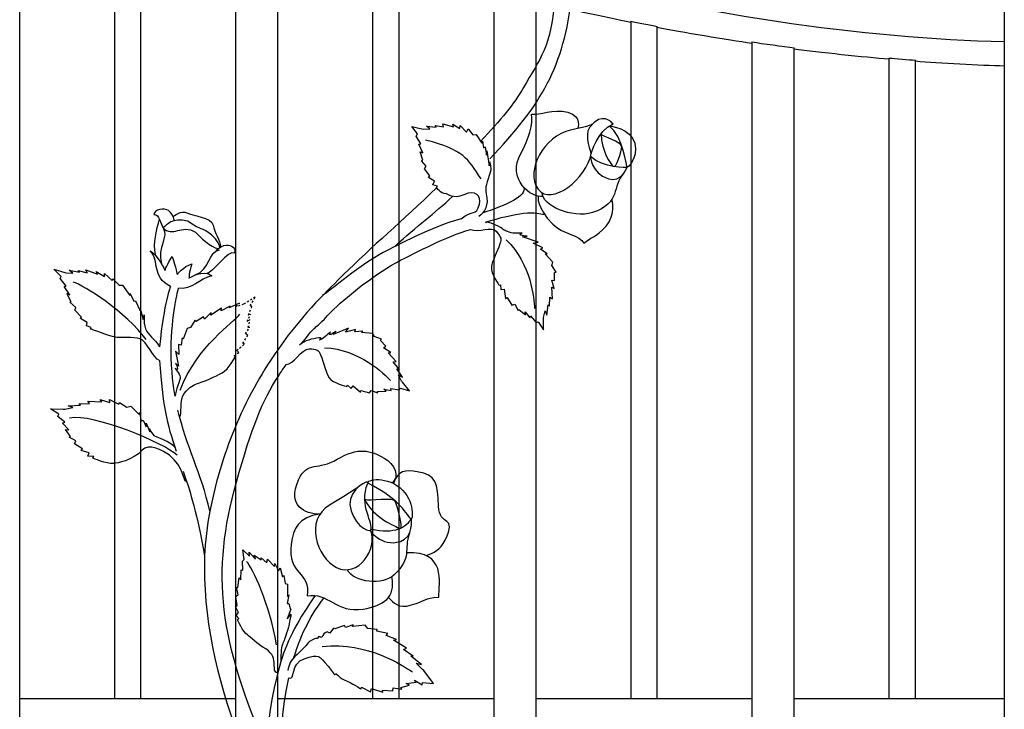
# Model space of a CAD drawing. Units: millimetres. Extents: x 0 to 8410, y 0 to 5940.
# Drawn here: x 3004 to 3376, y 1904 to 2165 of the extents above; entities that cross this region are included whole.
import ezdxf

# ---------------------------------------------------------------- set-up
doc = ezdxf.new("R2010")
doc.units = ezdxf.units.MM
doc.linetypes.add('AI-LINETYPE-34', pattern=[4.233336, 0.705556, -0.705556, 0.705556, -0.705556, 0.705556, -0.705556])
doc.layers.add('YKK_A1', color=4, linetype='Continuous', lineweight=30)

msp = doc.modelspace()

# ---------------------------------------------------------------- linework, layer by layer
at = {"layer": 'YKK_A1'}
for p, q in [((3375.75, 2745), (3375.75, 1445)), ((3003.55, 1594.95), (3003.55, 2245.12)), ((3039.35, 2228.19), (3039.35, 1908)), ((3049.35, 1908), (3049.35, 2223.62)), ((3085.15, 2208.56), (3085.15, 1594.95)), ((3101.14, 1594.95), (3101.14, 2202.38)), ((3136.94, 2189.74), (3136.94, 1908)), ((3146.94, 1908), (3146.94, 2186.55)), ((3182.74, 2176.32), (3182.74, 1594.95)), ((3198.74, 1594.95), (3198.74, 2172.23)), ((3234.54, 2164.13), (3234.54, 1908)), ((3244.54, 1908), (3244.54, 2162.18)), ((3280.34, 2156.3), (3280.34, 1594.95)), ((3296.33, 1594.95), (3296.33, 2154.11)), ((3332.14, 2150.22), (3332.14, 1908)), ((3342.13, 1908), (3342.13, 2149.43)), ((3039.35, 1908), (3003.55, 1908)), ((3049.35, 1908), (3039.35, 1908)), ((3085.15, 1908), (3049.35, 1908)), ((3136.94, 1908), (3101.14, 1908)), ((3146.94, 1908), (3136.94, 1908)), ((3182.74, 1908), (3146.94, 1908)), ((3234.54, 1908), (3198.74, 1908)), ((3244.54, 1908), (3234.54, 1908)), ((3280.34, 1908), (3244.54, 1908)), ((3332.14, 1908), (3296.33, 1908)), ((3342.13, 1908), (3332.14, 1908)), ((3375.75, 1908), (3342.13, 1908))]:
    msp.add_line(p, q, dxfattribs=at)
at = {"layer": 'YKK_A1', "linetype": 'AI-LINETYPE-34'}
for p, q in [((3092.56, 2059.78), (3088.63, 2057.48)), ((3090.7, 2056.61), (3092.56, 2059.78)), ((3085.47, 2056.24), (3086.64, 2057.6)), ((3088.13, 2057.18), (3085.47, 2056.24)), ((3088.63, 2057.48), (3088.13, 2057.18)), ((3090, 2053.08), (3091.34, 2056.12)), ((3091.34, 2056.12), (3090.7, 2056.61)), ((3089.56, 2050.64), (3090.81, 2053.25)), ((3090.57, 2051.35), (3089.56, 2050.64)), ((3089.95, 2048.33), (3090.57, 2051.35)), ((3090.81, 2053.25), (3090, 2053.08)), ((3088.9, 2046), (3090.52, 2048.36)), ((3090.52, 2048.36), (3089.95, 2048.33)), ((3087.96, 2042.35), (3089.74, 2045.38)), ((3089.74, 2045.38), (3088.9, 2046)), ((3085.53, 2039.73), (3088.64, 2042.12)), ((3086.34, 2038.86), (3085.53, 2039.73)), ((3088.64, 2042.12), (3087.96, 2042.35)), ((3084.64, 2037.7), (3086.34, 2038.86))]:
    msp.add_line(p, q, dxfattribs=at)
at = {"layer": 'YKK_A1'}
for points in [[(3031.71, 2242.66), (3119.97, 2195.93), (3269.61, 2158.31), (3375.75, 2156.51)], [(3198.74, 2171.8), (3207.69, 2169.53), (3225.47, 2165.57), (3234.54, 2163.81)], [(3234.54, 2164.13), (3237.04, 2163.62), (3242.03, 2162.65), (3244.54, 2162.18)], [(3244.54, 2161.86), (3253.51, 2160.1), (3271.29, 2157.13), (3280.34, 2155.87)], [(3280.34, 2156.3), (3284.34, 2155.7), (3292.31, 2154.61), (3296.33, 2154.11)], [(3296.33, 2153.69), (3305.32, 2152.49), (3323.1, 2150.61), (3332.14, 2149.9)], [(3332.14, 2150.22), (3334.64, 2150), (3339.63, 2149.61), (3342.13, 2149.43)], [(3342.13, 2149.11), (3351.13, 2148.39), (3366.72, 2147.52), (3375.75, 2147.29)], [(3163.81, 2124.17), (3163.81, 2124.17), (3163.53, 2125.36), (3163.53, 2125.36)], [(3163.53, 2125.36), (3163.53, 2125.36), (3167.55, 2124.16), (3167.55, 2124.16)], [(3153.95, 2121.51), (3153.95, 2121.51), (3151.8, 2124.3), (3151.8, 2124.3)], [(3151.8, 2124.3), (3151.8, 2124.3), (3155.61, 2123.44), (3155.61, 2123.44)], [(3155.61, 2123.44), (3155.61, 2123.44), (3156.09, 2123.33), (3156.09, 2123.33)], [(3156.09, 2123.33), (3156.09, 2123.33), (3158.57, 2123.45), (3158.57, 2123.45)], [(3158.57, 2123.45), (3158.57, 2123.45), (3157.32, 2124.48), (3157.32, 2124.48)], [(3157.32, 2124.48), (3157.32, 2124.48), (3161, 2124.09), (3161, 2124.09)], [(3161, 2124.09), (3161, 2124.09), (3160.63, 2124.77), (3160.63, 2124.77)], [(3160.63, 2124.77), (3160.63, 2124.77), (3163.81, 2124.17), (3163.81, 2124.17)], [(3167.55, 2124.16), (3167.55, 2124.16), (3167.25, 2125.22), (3167.25, 2125.22)], [(3167.25, 2125.22), (3167.25, 2125.22), (3169.9, 2123.53), (3169.9, 2123.53)], [(3169.9, 2123.53), (3169.9, 2123.53), (3170.08, 2124.66), (3170.08, 2124.66)], [(3170.08, 2124.66), (3170.08, 2124.66), (3172.51, 2122.23), (3172.51, 2122.23)], [(3172.51, 2122.23), (3172.51, 2122.23), (3173.03, 2123.44), (3173.03, 2123.44)], [(3173.03, 2123.44), (3173.03, 2123.44), (3174.9, 2121.2), (3174.9, 2121.2)], [(3153.47, 2120.67), (3153.47, 2120.67), (3153.95, 2121.51), (3153.95, 2121.51)], [(3155.13, 2117.81), (3155.13, 2117.81), (3153.47, 2120.67), (3153.47, 2120.67)], [(3177.99, 2104.6), (3172.68, 2112.12), (3171.69, 2115.52), (3157, 2119.18)], [(3174.9, 2121.2), (3174.9, 2121.2), (3176.09, 2121.32), (3176.09, 2121.32)], [(3176.09, 2121.32), (3176.09, 2121.32), (3178.24, 2118.02), (3178.24, 2118.02)], [(3178.24, 2118.02), (3178.24, 2118.02), (3178.48, 2118.76), (3178.48, 2118.76)], [(3178.48, 2118.76), (3178.48, 2118.76), (3178.91, 2116.33), (3178.91, 2116.33)], [(3154.4, 2117.63), (3154.4, 2117.63), (3155.13, 2117.81), (3155.13, 2117.81)], [(3155.89, 2114.4), (3155.89, 2114.4), (3154.4, 2117.63), (3154.4, 2117.63)], [(3155.92, 2111.58), (3155.92, 2111.58), (3154.89, 2114.76), (3154.89, 2114.76)], [(3154.89, 2114.76), (3154.89, 2114.76), (3155.89, 2114.4), (3155.89, 2114.4)], [(3178.91, 2116.33), (3178.91, 2116.33), (3179.54, 2116.65), (3179.54, 2116.65)], [(3179.54, 2116.65), (3179.54, 2116.65), (3179.99, 2113.56), (3179.99, 2113.56)], [(3179.99, 2113.56), (3179.99, 2113.56), (3180.18, 2115.2), (3180.18, 2115.2)], [(3180.18, 2115.2), (3180.18, 2115.2), (3181.01, 2109.51), (3181.01, 2109.51)], [(3155.43, 2111.38), (3155.43, 2111.38), (3155.92, 2111.58), (3155.92, 2111.58)], [(3157.23, 2109.39), (3157.23, 2109.39), (3155.43, 2111.38), (3155.43, 2111.38)], [(3181.01, 2109.51), (3181.01, 2109.51), (3181.21, 2111.02), (3181.21, 2111.02)], [(3156.59, 2108.31), (3156.59, 2108.31), (3157.23, 2109.39), (3157.23, 2109.39)], [(3158.64, 2105.66), (3158.64, 2105.66), (3156.59, 2108.31), (3156.59, 2108.31)], [(3158.08, 2105.08), (3158.08, 2105.08), (3158.64, 2105.66), (3158.64, 2105.66)], [(3160.32, 2103.69), (3160.32, 2103.69), (3158.08, 2105.08), (3158.08, 2105.08)], [(3159.76, 2102.34), (3159.76, 2102.34), (3160.32, 2103.69), (3160.32, 2103.69)], [(3161.43, 2101.78), (3161.43, 2101.78), (3159.76, 2102.34), (3159.76, 2102.34)], [(3161.1, 2101.18), (3161.1, 2101.18), (3161.43, 2101.78), (3161.43, 2101.78)], [(3194.14, 2101.35), (3195.31, 2098.15), (3187.59, 2094.52), (3178.38, 2091.63)], [(3145.36, 2078.97), (3153.86, 2086.99), (3160.29, 2091.3), (3167.12, 2097.91)], [(3054.99, 2075.46), (3053.46, 2080.29), (3056.41, 2089.22), (3056.41, 2089.22)], [(3057.82, 2086), (3059.92, 2082.64), (3055.46, 2078.7), (3057.14, 2072.4)], [(3057.82, 2086), (3059.92, 2082.64), (3055.46, 2078.7), (3057.14, 2072.4)], [(3187.48, 2081.47), (3197.11, 2072.2), (3197.9, 2059.22), (3198.16, 2055.59)], [(3193.64, 2082.63), (3193.64, 2082.63), (3195.34, 2082.86), (3195.34, 2082.86)], [(3199.56, 2080.6), (3199.56, 2080.6), (3193.64, 2082.63), (3193.64, 2082.63)], [(3069.92, 2068.21), (3075.5, 2070.28), (3074.78, 2077.11), (3079.12, 2077.77)], [(3197.68, 2080.27), (3197.68, 2080.27), (3199.56, 2080.6), (3199.56, 2080.6)], [(3201.26, 2078.49), (3201.26, 2078.49), (3197.68, 2080.27), (3197.68, 2080.27)], [(3200.48, 2077.92), (3200.48, 2077.92), (3201.26, 2078.49), (3201.26, 2078.49)], [(3202.88, 2076.2), (3202.88, 2076.2), (3200.48, 2077.92), (3200.48, 2077.92)], [(3202.2, 2076.18), (3202.2, 2076.18), (3202.88, 2076.2), (3202.88, 2076.2)], [(3205.12, 2073.02), (3205.12, 2073.02), (3202.2, 2076.18), (3202.2, 2076.18)], [(3019.18, 2067.6), (3019.18, 2067.6), (3016.42, 2070.44), (3016.42, 2070.44)], [(3016.42, 2070.44), (3016.42, 2070.44), (3020.58, 2069.21), (3020.58, 2069.21)], [(3023.68, 2068.9), (3023.68, 2068.9), (3022.19, 2070), (3022.19, 2070)], [(3022.19, 2070), (3022.19, 2070), (3026.12, 2069.22), (3026.12, 2069.22)], [(3026.12, 2069.22), (3026.12, 2069.22), (3025.62, 2069.89), (3025.62, 2069.89)], [(3025.62, 2069.89), (3025.62, 2069.89), (3029.07, 2068.99), (3029.07, 2068.99)], [(3029.07, 2068.99), (3029.07, 2068.99), (3028.55, 2070.12), (3028.55, 2070.12)], [(3028.55, 2070.12), (3028.55, 2070.12), (3033, 2068.55), (3033, 2068.55)], [(3033, 2068.55), (3033, 2068.55), (3032.48, 2069.58), (3032.48, 2069.58)], [(3032.48, 2069.58), (3032.48, 2069.58), (3035.58, 2067.7), (3035.58, 2067.7)], [(3204.76, 2071.84), (3204.76, 2071.84), (3205.12, 2073.02), (3205.12, 2073.02)], [(3206.28, 2069.27), (3206.28, 2069.27), (3204.76, 2071.84), (3204.76, 2071.84)], [(3018.83, 2066.86), (3018.83, 2066.86), (3019.18, 2067.6), (3019.18, 2067.6)], [(3021.09, 2063.99), (3021.09, 2063.99), (3018.83, 2066.86), (3018.83, 2066.86)], [(3020.58, 2069.21), (3020.58, 2069.21), (3021.11, 2069.06), (3021.11, 2069.06)], [(3021.11, 2069.06), (3021.11, 2069.06), (3023.68, 2068.9), (3023.68, 2068.9)], [(3035.58, 2067.7), (3035.58, 2067.7), (3035.56, 2068.74), (3035.56, 2068.74)], [(3035.56, 2068.74), (3035.56, 2068.74), (3038.56, 2066.19), (3038.56, 2066.19)], [(3038.56, 2066.19), (3038.56, 2066.19), (3038.79, 2066.72), (3038.79, 2066.72)], [(3038.79, 2066.72), (3038.79, 2066.72), (3041.16, 2064.41), (3041.16, 2064.41)], [(3205.59, 2063.05), (3205.59, 2063.05), (3204.71, 2066.27), (3204.71, 2066.27)], [(3204.71, 2066.27), (3204.71, 2066.27), (3205.72, 2066.12), (3205.72, 2066.12)], [(3205.69, 2069.1), (3205.69, 2069.1), (3206.28, 2069.27), (3206.28, 2069.27)], [(3205.72, 2066.12), (3205.72, 2066.12), (3205.69, 2069.1), (3205.69, 2069.1)], [(3020.35, 2063.92), (3020.35, 2063.92), (3021.09, 2063.99), (3021.09, 2063.99)], [(3022.51, 2060.73), (3022.51, 2060.73), (3020.35, 2063.92), (3020.35, 2063.92)], [(3051.37, 2043.79), (3044, 2054.04), (3027.51, 2064.54), (3023.81, 2065.49)], [(3041.16, 2064.41), (3041.16, 2064.41), (3042.39, 2064.4), (3042.39, 2064.4)], [(3042.39, 2064.4), (3042.39, 2064.4), (3045.17, 2060.51), (3045.17, 2060.51)], [(3060.55, 2063.82), (3060.55, 2063.82), (3058.1, 2058.29), (3056.39, 2041.04)], [(3184.74, 2064.38), (3184.74, 2064.38), (3185.32, 2064.55), (3185.32, 2064.55)], [(3185.32, 2064.55), (3185.32, 2064.55), (3185.45, 2062.67), (3185.45, 2062.67)], [(3185.45, 2062.67), (3185.45, 2062.67), (3186.71, 2062.85), (3186.71, 2062.85)], [(3186.71, 2062.85), (3186.71, 2062.85), (3187.19, 2059.28), (3187.19, 2059.28)], [(3204.92, 2059.2), (3204.92, 2059.2), (3204.75, 2063.67), (3204.75, 2063.67)], [(3204.75, 2063.67), (3204.75, 2063.67), (3205.59, 2063.05), (3205.59, 2063.05)], [(3023.05, 2058.09), (3023.05, 2058.09), (3021.39, 2061.18), (3021.39, 2061.18)], [(3021.39, 2061.18), (3021.39, 2061.18), (3022.51, 2060.73), (3022.51, 2060.73)], [(3045.17, 2060.51), (3045.17, 2060.51), (3045.27, 2061.18), (3045.27, 2061.18)], [(3045.27, 2061.18), (3045.27, 2061.18), (3046.68, 2058.26), (3046.68, 2058.26)], [(3046.68, 2058.26), (3046.68, 2058.26), (3047.29, 2058.48), (3047.29, 2058.48)], [(3047.29, 2058.48), (3047.29, 2058.48), (3048.9, 2054.92), (3048.9, 2054.92)], [(3187.19, 2059.28), (3187.19, 2059.28), (3187.8, 2059.69), (3187.8, 2059.69)], [(3187.8, 2059.69), (3187.8, 2059.69), (3189.62, 2056.82), (3189.62, 2056.82)], [(3203.8, 2056.4), (3203.8, 2056.4), (3203.97, 2059.84), (3203.97, 2059.84)], [(3203.97, 2059.84), (3203.97, 2059.84), (3204.92, 2059.2), (3204.92, 2059.2)], [(3022.56, 2057.95), (3022.56, 2057.95), (3023.05, 2058.09), (3023.05, 2058.09)], [(3024.81, 2055.9), (3024.81, 2055.9), (3022.56, 2057.95), (3022.56, 2057.95)], [(3024.34, 2054.96), (3024.34, 2054.96), (3024.81, 2055.9), (3024.81, 2055.9)], [(3026.97, 2052.25), (3026.97, 2052.25), (3024.34, 2054.96), (3024.34, 2054.96)], [(3048.9, 2054.92), (3048.9, 2054.92), (3049.39, 2054.7), (3049.39, 2054.7)], [(3049.39, 2054.7), (3049.39, 2054.7), (3050.21, 2051.34), (3050.21, 2051.34)], [(3079.88, 2055.7), (3079.88, 2055.7), (3075.77, 2053.04), (3075.77, 2053.04)], [(3083.06, 2056.44), (3083.06, 2056.44), (3079.76, 2054.62), (3079.76, 2054.62)], [(3079.76, 2054.62), (3079.76, 2054.62), (3079.88, 2055.7), (3079.88, 2055.7)], [(3086.64, 2057.6), (3086.64, 2057.6), (3082.77, 2055.74), (3082.77, 2055.74)], [(3082.77, 2055.74), (3082.77, 2055.74), (3083.06, 2056.44), (3083.06, 2056.44)], [(3189.62, 2056.82), (3189.62, 2056.82), (3190.68, 2057.15), (3190.68, 2057.15)], [(3190.68, 2057.15), (3190.68, 2057.15), (3191.98, 2054.73), (3191.98, 2054.73)], [(3191.98, 2054.73), (3191.98, 2054.73), (3192.26, 2055.18), (3192.26, 2055.18)], [(3192.26, 2055.18), (3192.26, 2055.18), (3194.75, 2053.21), (3194.75, 2053.21)], [(3201.61, 2052.16), (3201.61, 2052.16), (3202.24, 2054.66), (3202.24, 2054.66)], [(3202.24, 2054.66), (3202.24, 2054.66), (3202.85, 2053.08), (3202.85, 2053.08)], [(3202.85, 2053.08), (3202.85, 2053.08), (3203.3, 2056.97), (3203.3, 2056.97)], [(3203.3, 2056.97), (3203.3, 2056.97), (3203.8, 2056.4), (3203.8, 2056.4)], [(3026.49, 2051.78), (3026.49, 2051.78), (3026.97, 2052.25), (3026.97, 2052.25)], [(3029.09, 2050.22), (3029.09, 2050.22), (3026.49, 2051.78), (3026.49, 2051.78)], [(3050.21, 2051.34), (3050.21, 2051.34), (3050.66, 2053.14), (3050.66, 2053.14)], [(3064.2, 2024.69), (3070.61, 2041.44), (3084.47, 2050.16), (3086.76, 2053.41)], [(3069.77, 2051.02), (3069.77, 2051.02), (3068.11, 2048.39), (3068.11, 2048.39)], [(3070.21, 2050.65), (3070.21, 2050.65), (3069.77, 2051.02), (3069.77, 2051.02)], [(3073, 2052.38), (3073, 2052.38), (3070.21, 2050.65), (3070.21, 2050.65)], [(3073.35, 2051.53), (3073.35, 2051.53), (3073, 2052.38), (3073, 2052.38)], [(3075.94, 2054.02), (3075.94, 2054.02), (3073.35, 2051.53), (3073.35, 2051.53)], [(3075.77, 2053.04), (3075.77, 2053.04), (3075.94, 2054.02), (3075.94, 2054.02)], [(3110.35, 2042.53), (3116.71, 2050.92), (3113.25, 2045.58), (3121.2, 2054.2)], [(3194.75, 2053.21), (3194.75, 2053.21), (3194.66, 2054.33), (3194.66, 2054.33)], [(3194.66, 2054.33), (3194.66, 2054.33), (3196.39, 2052.07), (3196.39, 2052.07)], [(3196.39, 2052.07), (3196.39, 2052.07), (3196.7, 2052.77), (3196.7, 2052.77)], [(3196.7, 2052.77), (3196.7, 2052.77), (3198.78, 2050.24), (3198.78, 2050.24)], [(3201.52, 2047.48), (3201.52, 2047.48), (3201.6, 2051.63), (3201.6, 2051.63)], [(3201.6, 2051.63), (3201.6, 2051.63), (3201.61, 2052.16), (3201.61, 2052.16)], [(3028.76, 2049.03), (3028.76, 2049.03), (3029.09, 2050.22), (3029.09, 2050.22)], [(3030.6, 2048.32), (3030.6, 2048.32), (3028.76, 2049.03), (3028.76, 2049.03)], [(3030.37, 2047.79), (3030.37, 2047.79), (3030.6, 2048.32), (3030.6, 2048.32)], [(3066.82, 2048), (3066.82, 2048), (3065.32, 2043.97), (3065.32, 2043.97)], [(3068.11, 2048.39), (3068.11, 2048.39), (3066.82, 2048), (3066.82, 2048)], [(3127.86, 2048.09), (3127.86, 2048.09), (3122.05, 2045.7), (3122.05, 2045.7)], [(3126.65, 2046.6), (3126.65, 2046.6), (3127.86, 2048.09), (3127.86, 2048.09)], [(3130.52, 2047.63), (3130.52, 2047.63), (3126.65, 2046.6), (3126.65, 2046.6)], [(3130.29, 2046.68), (3130.29, 2046.68), (3130.52, 2047.63), (3130.52, 2047.63)], [(3198.78, 2050.24), (3198.78, 2050.24), (3199.6, 2050.48), (3199.6, 2050.48)], [(3199.6, 2050.48), (3199.6, 2050.48), (3201.52, 2047.48), (3201.52, 2047.48)], [(3064.97, 2044.48), (3064.97, 2044.48), (3064.55, 2041.67), (3064.55, 2041.67)], [(3065.32, 2043.97), (3065.32, 2043.97), (3064.97, 2044.48), (3064.97, 2044.48)], [(3122.05, 2045.7), (3122.05, 2045.7), (3123.18, 2047), (3123.18, 2047)], [(3133.24, 2046.98), (3133.24, 2046.98), (3130.29, 2046.68), (3130.29, 2046.68)], [(3132.74, 2046.51), (3132.74, 2046.51), (3133.24, 2046.98), (3133.24, 2046.98)], [(3137, 2046.07), (3137, 2046.07), (3132.74, 2046.51), (3132.74, 2046.51)], [(3137.5, 2044.94), (3137.5, 2044.94), (3137, 2046.07), (3137, 2046.07)], [(3140.32, 2044), (3140.32, 2044), (3137.5, 2044.94), (3137.5, 2044.94)], [(3139.98, 2043.5), (3139.98, 2043.5), (3140.32, 2044), (3140.32, 2044)], [(3141.95, 2041.27), (3141.95, 2041.27), (3139.98, 2043.5), (3139.98, 2043.5)], [(3064.55, 2041.67), (3064.55, 2041.67), (3063.62, 2041.94), (3063.62, 2041.94)], [(3063.62, 2041.94), (3063.62, 2041.94), (3063.75, 2038.2), (3063.75, 2038.2)], [(3101.45, 2040.46), (3095.87, 2032.56), (3090.26, 2023.07), (3085.46, 2011.79)], [(3118.81, 2040.71), (3132.14, 2040.11), (3141.19, 2030.88), (3143.75, 2028.33)], [(3141.09, 2040.72), (3141.09, 2040.72), (3141.95, 2041.27), (3141.95, 2041.27)], [(3143.84, 2038.88), (3143.84, 2038.88), (3141.09, 2040.72), (3141.09, 2040.72)], [(3063.75, 2038.2), (3063.75, 2038.2), (3062.49, 2039.44), (3062.49, 2039.44)], [(3062.49, 2039.44), (3062.49, 2039.44), (3063.54, 2033.77), (3063.54, 2033.77)], [(3085.08, 2037.35), (3085.08, 2037.35), (3084.64, 2037.7), (3084.64, 2037.7)], [(3142.81, 2038.79), (3142.81, 2038.79), (3143.84, 2038.88), (3143.84, 2038.88)], [(3145.84, 2035.53), (3145.84, 2035.53), (3142.81, 2038.79), (3142.81, 2038.79)], [(3056.39, 2035.91), (3057.58, 2018.96), (3059.06, 2012.22), (3062.71, 2001.65)], [(3063.54, 2033.77), (3063.54, 2033.77), (3062.48, 2034.93), (3062.48, 2034.93)], [(3101.45, 2030.15), (3102.33, 2031.51), (3103.27, 2032.89), (3104.27, 2034.32)], [(3144.71, 2035.39), (3144.71, 2035.39), (3145.84, 2035.53), (3145.84, 2035.53)], [(3146.82, 2032.69), (3146.82, 2032.69), (3144.71, 2035.39), (3144.71, 2035.39)], [(3148.25, 2029.57), (3148.25, 2029.57), (3146.07, 2032.79), (3146.07, 2032.79)], [(3146.07, 2032.79), (3146.07, 2032.79), (3146.82, 2032.69), (3146.82, 2032.69)], [(3085.46, 1989.84), (3091.5, 2011.23), (3094.98, 2020.13), (3101.45, 2030.15)], [(3147.91, 2028.06), (3147.91, 2028.06), (3146.77, 2030.36), (3146.77, 2030.36)], [(3146.77, 2030.36), (3146.77, 2030.36), (3148.25, 2029.57), (3148.25, 2029.57)], [(3127.17, 2026.1), (3127.17, 2026.1), (3127.51, 2026.6), (3127.51, 2026.6)], [(3127.51, 2026.6), (3127.51, 2026.6), (3128.82, 2025.28), (3128.82, 2025.28)], [(3128.82, 2025.28), (3128.82, 2025.28), (3129.66, 2026.25), (3129.66, 2026.25)], [(3129.66, 2026.25), (3129.66, 2026.25), (3132.34, 2023.88), (3132.34, 2023.88)], [(3142.04, 2024.31), (3142.04, 2024.31), (3141.23, 2025.1), (3141.23, 2025.1)], [(3141.23, 2025.1), (3141.23, 2025.1), (3144.01, 2024.55), (3144.01, 2024.55)], [(3144.01, 2024.55), (3144.01, 2024.55), (3143.79, 2025.27), (3143.79, 2025.27)], [(3143.79, 2025.27), (3143.79, 2025.27), (3147.02, 2024.74), (3147.02, 2024.74)], [(3147.02, 2024.74), (3147.02, 2024.74), (3147.49, 2025.47), (3147.49, 2025.47)], [(3147.49, 2025.47), (3147.49, 2025.47), (3150.9, 2024.48), (3150.9, 2024.48)], [(3148.25, 2027.66), (3148.25, 2027.66), (3147.91, 2028.06), (3147.91, 2028.06)], [(3150.9, 2024.48), (3150.9, 2024.48), (3148.25, 2027.66), (3148.25, 2027.66)], [(3034.54, 2020.21), (3034.54, 2020.21), (3033.95, 2021.09), (3033.95, 2021.09)], [(3033.95, 2021.09), (3033.95, 2021.09), (3037.56, 2020.06), (3037.56, 2020.06)], [(3037.56, 2020.06), (3037.56, 2020.06), (3037.55, 2021.09), (3037.55, 2021.09)], [(3037.55, 2021.09), (3037.55, 2021.09), (3041.02, 2019.36), (3041.02, 2019.36)], [(3132.34, 2023.88), (3132.34, 2023.88), (3132.54, 2024.59), (3132.54, 2024.59)], [(3132.54, 2024.59), (3132.54, 2024.59), (3135.79, 2023.64), (3135.79, 2023.64)], [(3135.79, 2023.64), (3135.79, 2023.64), (3136.38, 2024.59), (3136.38, 2024.59)], [(3136.38, 2024.59), (3136.38, 2024.59), (3138.94, 2023.63), (3138.94, 2023.63)], [(3138.86, 2024.16), (3138.86, 2024.16), (3142.04, 2024.31), (3142.04, 2024.31)], [(3138.94, 2023.63), (3138.94, 2023.63), (3138.86, 2024.16), (3138.86, 2024.16)], [(3018.34, 2015.57), (3018.34, 2015.57), (3015.15, 2017.65), (3015.15, 2017.65)], [(3015.15, 2017.65), (3015.15, 2017.65), (3020, 2017.54), (3020, 2017.54)], [(3020, 2017.54), (3020, 2017.54), (3020.62, 2017.53), (3020.62, 2017.53)], [(3020.62, 2017.53), (3020.62, 2017.53), (3023.63, 2018.06), (3023.63, 2018.06)], [(3021.9, 2018.75), (3021.9, 2018.75), (3026.49, 2019.03), (3026.49, 2019.03)], [(3023.63, 2018.06), (3023.63, 2018.06), (3021.9, 2018.75), (3021.9, 2018.75)], [(3025.91, 2019.57), (3025.91, 2019.57), (3029.94, 2019.59), (3029.94, 2019.59)], [(3026.49, 2019.03), (3026.49, 2019.03), (3025.91, 2019.57), (3025.91, 2019.57)], [(3029.94, 2019.59), (3029.94, 2019.59), (3029.35, 2020.57), (3029.35, 2020.57)], [(3029.35, 2020.57), (3029.35, 2020.57), (3034.54, 2020.21), (3034.54, 2020.21)], [(3041.02, 2019.36), (3041.02, 2019.36), (3041.31, 2019.95), (3041.31, 2019.95)], [(3041.31, 2019.95), (3041.31, 2019.95), (3044.06, 2018.3), (3044.06, 2018.3)], [(3044.06, 2018.3), (3044.06, 2018.3), (3045.5, 2018.62), (3045.5, 2018.62)], [(3045.5, 2018.62), (3045.5, 2018.62), (3048.7, 2015.51), (3048.7, 2015.51)], [(3017.92, 2014.75), (3017.92, 2014.75), (3018.34, 2015.57), (3018.34, 2015.57)], [(3020.55, 2012.52), (3020.55, 2012.52), (3017.92, 2014.75), (3017.92, 2014.75)], [(3063.03, 2000.05), (3058.52, 2004.57), (3031.1, 2016.06), (3022.42, 2014.12)], [(3048.7, 2015.51), (3048.7, 2015.51), (3048.84, 2016.21), (3048.84, 2016.21)], [(3048.84, 2016.21), (3048.84, 2016.21), (3049.51, 2013), (3049.51, 2013)], [(3075.42, 1978.91), (3072.15, 1993.65), (3066.57, 2003.37), (3063.34, 2017.14)], [(3019.69, 2012.24), (3019.69, 2012.24), (3020.55, 2012.52), (3020.55, 2012.52)], [(3022.17, 2009.66), (3022.17, 2009.66), (3019.69, 2012.24), (3019.69, 2012.24)], [(3049.51, 2013), (3049.51, 2013), (3050.23, 2013.39), (3050.23, 2013.39)], [(3050.23, 2013.39), (3050.23, 2013.39), (3051.41, 2010.76), (3051.41, 2010.76)], [(3051.41, 2010.76), (3051.41, 2010.76), (3051.31, 2012.23), (3051.31, 2012.23)], [(3051.31, 2012.23), (3051.31, 2012.23), (3052.71, 2008.87), (3052.71, 2008.87)], [(3052.71, 2008.87), (3052.71, 2008.87), (3052.64, 2010.23), (3052.64, 2010.23)], [(3022.78, 2007.2), (3022.78, 2007.2), (3020.87, 2009.81), (3020.87, 2009.81)], [(3020.87, 2009.81), (3020.87, 2009.81), (3022.17, 2009.66), (3022.17, 2009.66)], [(3022.2, 2006.93), (3022.2, 2006.93), (3022.78, 2007.2), (3022.78, 2007.2)], [(3024.82, 2005.5), (3024.82, 2005.5), (3022.2, 2006.93), (3022.2, 2006.93)], [(3024.26, 2004.44), (3024.26, 2004.44), (3024.82, 2005.5), (3024.82, 2005.5)], [(3027.31, 2002.47), (3027.31, 2002.47), (3024.26, 2004.44), (3024.26, 2004.44)], [(3026.74, 2001.87), (3026.74, 2001.87), (3027.31, 2002.47), (3027.31, 2002.47)], [(3029.77, 2001.03), (3029.77, 2001.03), (3026.74, 2001.87), (3026.74, 2001.87)], [(3029.36, 1999.75), (3029.36, 1999.75), (3029.77, 2001.03), (3029.77, 2001.03)], [(3031.53, 1999.55), (3031.53, 1999.55), (3029.36, 1999.75), (3029.36, 1999.75)], [(3031.24, 1998.96), (3031.24, 1998.96), (3031.53, 1999.55), (3031.53, 1999.55)], [(3065.35, 1994), (3068.22, 1985.65), (3070.6, 1978.08), (3073.46, 1962)], [(3097.95, 1887.06), (3078.64, 1929.38), (3075.91, 1956.03), (3085.46, 1989.84)], [(3088.41, 1960.71), (3088.41, 1960.71), (3087.87, 1964.29), (3087.87, 1964.29)], [(3087.87, 1964.29), (3087.87, 1964.29), (3090.44, 1961.96), (3090.44, 1961.96)], [(3090.44, 1961.96), (3090.44, 1961.96), (3090.28, 1963.43), (3090.28, 1963.43)], [(3090.28, 1963.43), (3090.28, 1963.43), (3092.69, 1960.81), (3092.69, 1960.81)], [(3092.69, 1960.81), (3092.69, 1960.81), (3092.15, 1962.31), (3092.15, 1962.31)], [(3092.15, 1962.31), (3092.15, 1962.31), (3094.8, 1960.48), (3094.8, 1960.48)], [(3087.71, 1960.06), (3087.71, 1960.06), (3088.41, 1960.71), (3088.41, 1960.71)], [(3087.86, 1956.58), (3087.86, 1956.58), (3087.71, 1960.06), (3087.71, 1960.06)], [(3100.6, 1928.46), (3098.12, 1943.7), (3091.5, 1957.56), (3089.33, 1959.94)], [(3094.8, 1960.48), (3094.8, 1960.48), (3094.79, 1961.3), (3094.79, 1961.3)], [(3094.79, 1961.3), (3094.79, 1961.3), (3096.98, 1959.46), (3096.98, 1959.46)], [(3096.98, 1959.46), (3096.98, 1959.46), (3097.23, 1960.74), (3097.23, 1960.74)], [(3097.23, 1960.74), (3097.23, 1960.74), (3099.83, 1957.99), (3099.83, 1957.99)], [(3099.83, 1957.99), (3099.83, 1957.99), (3100.01, 1959.15), (3100.01, 1959.15)], [(3100.01, 1959.15), (3100.01, 1959.15), (3101.37, 1956.44), (3101.37, 1956.44)], [(3087.1, 1952.92), (3087.1, 1952.92), (3087.23, 1956.7), (3087.23, 1956.7)], [(3087.23, 1956.7), (3087.23, 1956.7), (3087.86, 1956.58), (3087.86, 1956.58)], [(3101.37, 1956.44), (3101.37, 1956.44), (3101.95, 1957.49), (3101.95, 1957.49)], [(3101.95, 1957.49), (3101.95, 1957.49), (3102.85, 1954.14), (3102.85, 1954.14)], [(3102.85, 1954.14), (3102.85, 1954.14), (3103.34, 1954.61), (3103.34, 1954.61)], [(3103.34, 1954.61), (3103.34, 1954.61), (3103.88, 1951.65), (3103.88, 1951.65)], [(3086.03, 1950.13), (3086.03, 1950.13), (3086.48, 1953.68), (3086.48, 1953.68)], [(3086.48, 1953.68), (3086.48, 1953.68), (3087.1, 1952.92), (3087.1, 1952.92)], [(3103.88, 1951.65), (3103.88, 1951.65), (3104.84, 1951.32), (3104.84, 1951.32)], [(3104.84, 1951.32), (3104.84, 1951.32), (3104.8, 1946.68), (3104.8, 1946.68)], [(3085.25, 1946.65), (3085.25, 1946.65), (3086.16, 1947.47), (3086.16, 1947.47)], [(3085.77, 1943.23), (3085.77, 1943.23), (3085.25, 1946.65), (3085.25, 1946.65)], [(3086.16, 1947.47), (3086.16, 1947.47), (3085.56, 1950.13), (3085.56, 1950.13)], [(3085.56, 1950.13), (3085.56, 1950.13), (3086.03, 1950.13), (3086.03, 1950.13)], [(3115.28, 1947.03), (3109.23, 1938.62), (3104.88, 1930.5), (3102.21, 1922.05)], [(3105.27, 1947.32), (3105.27, 1947.32), (3104.71, 1944.02), (3104.71, 1944.02)], [(3104.8, 1946.68), (3104.8, 1946.68), (3105.27, 1947.32), (3105.27, 1947.32)], [(3085.12, 1942.88), (3085.12, 1942.88), (3085.77, 1943.23), (3085.77, 1943.23)], [(3104.71, 1944.02), (3104.71, 1944.02), (3105.31, 1944.08), (3105.31, 1944.08)], [(3105.31, 1944.08), (3105.31, 1944.08), (3105.73, 1942.2), (3105.73, 1942.2)], [(3107.23, 1923.59), (3110, 1933.18), (3114.18, 1940.31), (3118.48, 1946.07)], [(3086.28, 1940.63), (3086.28, 1940.63), (3085.12, 1942.88), (3085.12, 1942.88)], [(3085.33, 1939.52), (3085.33, 1939.52), (3086.28, 1940.63), (3086.28, 1940.63)], [(3086.38, 1938.31), (3086.38, 1938.31), (3085.33, 1939.52), (3085.33, 1939.52)], [(3106, 1941.86), (3106, 1941.86), (3104.65, 1938.23), (3104.65, 1938.23)], [(3104.65, 1938.23), (3104.65, 1938.23), (3106.12, 1940.04), (3106.12, 1940.04)], [(3105.73, 1942.2), (3105.73, 1942.2), (3106, 1941.86), (3106, 1941.86)], [(3085.89, 1937.84), (3085.89, 1937.84), (3086.38, 1938.31), (3086.38, 1938.31)], [(3126.27, 1935.76), (3126.27, 1935.76), (3122.73, 1934.44), (3122.73, 1934.44)], [(3126.67, 1935), (3126.67, 1935), (3126.27, 1935.76), (3126.27, 1935.76)], [(3129.65, 1935.99), (3129.65, 1935.99), (3126.67, 1935), (3126.67, 1935)], [(3129.35, 1935.35), (3129.35, 1935.35), (3129.65, 1935.99), (3129.65, 1935.99)], [(3134.1, 1935.8), (3134.1, 1935.8), (3129.35, 1935.35), (3129.35, 1935.35)], [(3135.2, 1934.63), (3135.2, 1934.63), (3134.1, 1935.8), (3134.1, 1935.8)], [(3120.79, 1932.86), (3120.79, 1932.86), (3119.79, 1933.36), (3119.79, 1933.36)], [(3122.17, 1934.75), (3122.17, 1934.75), (3120.79, 1932.86), (3120.79, 1932.86)], [(3122.73, 1934.44), (3122.73, 1934.44), (3122.17, 1934.75), (3122.17, 1934.75)], [(3138.67, 1934.21), (3138.67, 1934.21), (3135.2, 1934.63), (3135.2, 1934.63)], [(3138.57, 1933.56), (3138.57, 1933.56), (3138.67, 1934.21), (3138.67, 1934.21)], [(3142.73, 1932.73), (3142.73, 1932.73), (3138.57, 1933.56), (3138.57, 1933.56)], [(3142.1, 1931.92), (3142.1, 1931.92), (3142.73, 1932.73), (3142.73, 1932.73)], [(3145.96, 1930.45), (3145.96, 1930.45), (3142.1, 1931.92), (3142.1, 1931.92)], [(3117.88, 1927.8), (3135.64, 1929.5), (3148.07, 1920.53), (3152.07, 1918.19)], [(3144.91, 1930.12), (3144.91, 1930.12), (3145.96, 1930.45), (3145.96, 1930.45)], [(3149.78, 1927.12), (3149.78, 1927.12), (3144.91, 1930.12), (3144.91, 1930.12)], [(3148.66, 1926.7), (3148.66, 1926.7), (3149.78, 1927.12), (3149.78, 1927.12)], [(3152.26, 1924.13), (3152.26, 1924.13), (3148.66, 1926.7), (3148.66, 1926.7)], [(3102.21, 1922.05), (3094.02, 1893.23), (3098.29, 1884.3), (3101.32, 1873.15)], [(3151.41, 1924.07), (3151.41, 1924.07), (3152.26, 1924.13), (3152.26, 1924.13)], [(3155.38, 1920.93), (3155.38, 1920.93), (3151.41, 1924.07), (3151.41, 1924.07)], [(3155.79, 1919.14), (3155.79, 1919.14), (3153.4, 1921.48), (3153.4, 1921.48)], [(3153.4, 1921.48), (3153.4, 1921.48), (3155.38, 1920.93), (3155.38, 1920.93)], [(3156.35, 1918.76), (3156.35, 1918.76), (3155.79, 1919.14), (3155.79, 1919.14)], [(3159.94, 1913.8), (3159.94, 1913.8), (3156.35, 1918.76), (3156.35, 1918.76)], [(3147.61, 1912.23), (3147.61, 1912.23), (3150.9, 1913.12), (3150.9, 1913.12)], [(3149.64, 1913.82), (3149.64, 1913.82), (3153.43, 1914.31), (3153.43, 1914.31)], [(3150.9, 1913.12), (3150.9, 1913.12), (3149.64, 1913.82), (3149.64, 1913.82)], [(3153.43, 1914.31), (3153.43, 1914.31), (3152.83, 1915.08), (3152.83, 1915.08)], [(3152.83, 1915.08), (3152.83, 1915.08), (3155.69, 1913.23), (3155.69, 1913.23)], [(3155.69, 1913.23), (3155.69, 1913.23), (3155.81, 1914.16), (3155.81, 1914.16)], [(3155.81, 1914.16), (3155.81, 1914.16), (3159.94, 1913.8), (3159.94, 1913.8)], [(3132.64, 1911.71), (3132.64, 1911.71), (3132.74, 1912.36), (3132.74, 1912.36)], [(3132.74, 1912.36), (3132.74, 1912.36), (3136.12, 1910.59), (3136.12, 1910.59)], [(3136.12, 1910.59), (3136.12, 1910.59), (3136.52, 1911.88), (3136.52, 1911.88)], [(3136.52, 1911.88), (3136.52, 1911.88), (3140.83, 1910.47), (3140.83, 1910.47)], [(3140.83, 1910.47), (3140.83, 1910.47), (3140.69, 1911.31), (3140.69, 1911.31)], [(3140.69, 1911.31), (3140.69, 1911.31), (3144.62, 1910.96), (3144.62, 1910.96)], [(3144.62, 1910.96), (3144.62, 1910.96), (3144.76, 1912.17), (3144.76, 1912.17)], [(3144.76, 1912.17), (3144.76, 1912.17), (3147.96, 1911.66), (3147.96, 1911.66)], [(3147.96, 1911.66), (3147.96, 1911.66), (3147.61, 1912.23), (3147.61, 1912.23)]]:
    msp.add_open_spline(points, degree=3, dxfattribs=at)
for points, knots in [([(3181.21, 2112.11), (3200.79, 2132.47), (3209.36, 2147.09), (3212.22, 2173.71), (3212.96, 2180.59), (3213.31, 2185.75), (3212.88, 2192.44)], [0, 0, 0, 0, 1, 1, 1, 2, 2, 2, 2]), ([(3205.83, 2173.19), (3204.79, 2154.79), (3200.01, 2149.66), (3193.99, 2139.11), (3190.52, 2133.02), (3185.32, 2126.68), (3177.79, 2118.72)], [0, 0, 0, 0, 1, 1, 1, 2, 2, 2, 2]), ([(3201.32, 2097.9), (3197.22, 2097.01), (3187.4, 2104.45), (3193.11, 2114.38), (3195.93, 2119.28), (3197.76, 2125.59), (3196.97, 2129.04), (3200.24, 2128.46), (3205.06, 2131.26), (3210.7, 2129.7), (3216.35, 2128.13), (3214.43, 2123.56), (3214.43, 2123.56)], [0, 0, 0, 0, 1, 1, 1, 2, 2, 2, 3, 3, 3, 4, 4, 4, 4]), ([(3227.88, 2125.33), (3221.73, 2122.59), (3219.63, 2114.09), (3219.63, 2114.09), (3219.63, 2114.09), (3216.71, 2120.98), (3218.99, 2124.01), (3223.72, 2130.29), (3227.43, 2125.76), (3227.88, 2125.33)], [0, 0, 0, 0, 1, 1, 1, 2, 2, 2, 3, 3, 3, 3]), ([(3219.99, 2125.17), (3219.99, 2125.17), (3219.54, 2124.61), (3211.82, 2122.95), (3201.76, 2120.81), (3194.5, 2107.57), (3199.51, 2100.68), (3204.46, 2093.9), (3217.92, 2104.76), (3219.63, 2114.09)], [0, 0, 0, 0, 1, 1, 1, 2, 2, 2, 3, 3, 3, 3]), ([(3223.31, 2121.6), (3223.76, 2120.37), (3231.16, 2118.53), (3231.16, 2116.79), (3231.16, 2115.04), (3229.02, 2108.2), (3227.86, 2109.31), (3226.7, 2110.43), (3223.56, 2114.7), (3223.31, 2121.6)], [0, 0, 0, 0, 1, 1, 1, 2, 2, 2, 3, 3, 3, 3]), ([(3226.44, 2124.55), (3231.56, 2120.85), (3233.1, 2108.82), (3233.1, 2108.82), (3233.1, 2108.82), (3237.5, 2111.92), (3236.05, 2118.07), (3234.71, 2123.74), (3226.44, 2124.55), (3226.44, 2124.55)], [0, 0, 0, 0, 1, 1, 1, 2, 2, 2, 3, 3, 3, 3]), ([(3181.21, 2111.02), (3181.21, 2111.02), (3181.86, 2108.1), (3181.55, 2107.29), (3180.04, 2103.27), (3179.39, 2101.23), (3179.92, 2098.87), (3180.91, 2094.5), (3179.27, 2091.96), (3177.11, 2090.31)], [44, 44, 44, 44, 45, 45, 45, 46, 46, 46, 47, 47, 47, 47]), ([(3219.37, 2112.99), (3224.05, 2108.5), (3233.1, 2108.82), (3233.1, 2108.82), (3233.1, 2108.82), (3230.86, 2103), (3226.15, 2104.58), (3219.37, 2106.86), (3219.37, 2112.99), (3219.37, 2112.99)], [0, 0, 0, 0, 1, 1, 1, 2, 2, 2, 3, 3, 3, 3]), ([(3231.93, 2106.76), (3227.26, 2101.77), (3230.99, 2095.31), (3220.03, 2091.83), (3212.31, 2089.39), (3201, 2094.55), (3201, 2099.32)], [0, 0, 0, 0, 1, 1, 1, 2, 2, 2, 2]), ([(3161.1, 2101.18), (3148.43, 2088.84), (3136.44, 2078.76), (3125.98, 2068.34), (3120.81, 2063.19), (3111.17, 2054.24), (3101.45, 2040.46)], [0, 0, 0, 0, 1, 1, 1, 2, 2, 2, 2]), ([(3170.4, 2089.45), (3174.74, 2093.12), (3176.16, 2090.24), (3177.32, 2094.99), (3178.07, 2098.03), (3176.01, 2100.49), (3171.47, 2098.56), (3167.14, 2096.71), (3165.65, 2098.77), (3164.85, 2098.86), (3162.43, 2099.11), (3161.1, 2101.18), (3161.1, 2101.18)], [0, 0, 0, 0, 1, 1, 1, 2, 2, 2, 3, 3, 3, 4, 4, 4, 4]), ([(3199.51, 2097.95), (3199.51, 2097.95), (3198.68, 2093.92), (3205.06, 2087.44), (3209.03, 2083.4), (3215.47, 2083.48), (3216.74, 2080.18), (3219.16, 2082.41), (3221.38, 2082.34), (3225.22, 2086.68), (3229.07, 2091.02), (3227.4, 2096.81), (3227.4, 2096.81)], [0, 0, 0, 0, 1, 1, 1, 2, 2, 2, 3, 3, 3, 4, 4, 4, 4]), ([(3061.89, 2088.71), (3061.89, 2088.71), (3062.09, 2090.75), (3059.84, 2092.53), (3058.33, 2093.71), (3054.21, 2092.96), (3054.3, 2091.04), (3056.43, 2091.31), (3056.69, 2087.52), (3057.82, 2086)], [0, 0, 0, 0, 1, 1, 1, 2, 2, 2, 3, 3, 3, 3]), ([(3061.54, 2090.39), (3061.54, 2090.39), (3064.86, 2092.83), (3066.74, 2091.7), (3068.62, 2090.58), (3076.13, 2090.16), (3076.62, 2087.06), (3077.07, 2084.19), (3079.5, 2081.43), (3079.47, 2078.8)], [0, 0, 0, 0, 1, 1, 1, 2, 2, 2, 3, 3, 3, 3]), ([(3179.6, 2088.21), (3185.06, 2089.87), (3190.42, 2091.13), (3194.02, 2091.59), (3198.42, 2092.04), (3200.2, 2091.27), (3201.79, 2091.14)], [0, 0, 0, 0, 1, 1, 1, 2, 2, 2, 2]), ([(3079.26, 2078.68), (3078.37, 2081.21), (3077.49, 2082.52), (3073.96, 2084.9), (3072.8, 2085.67), (3070.41, 2085.97), (3067.14, 2088.54), (3060.74, 2089.96), (3059.37, 2087.22), (3057.82, 2086), (3061.17, 2082.26), (3064.87, 2087.59), (3069.99, 2084.46), (3071.61, 2082.69), (3075.63, 2078.61), (3078.64, 2078.22)], [0, 0, 0, 0, 1, 1, 1, 2, 2, 2, 3, 3, 3, 4, 4, 4, 5, 5, 5, 5]), ([(3170.4, 2089.45), (3159.41, 2086.39), (3146.21, 2079.46), (3140.9, 2076.65), (3133.32, 2072.65), (3120.21, 2061.89), (3118.05, 2060.41)], [0, 0, 0, 0, 1, 1, 1, 2, 2, 2, 2]), ([(3195.34, 2082.86), (3195.34, 2082.86), (3191.18, 2083.26), (3193.2, 2083.9), (3194.5, 2084.31), (3190.67, 2083.76), (3189.34, 2084.15), (3186.86, 2084.89), (3187.09, 2085.01), (3185.3, 2086.15), (3183.22, 2087.48), (3179.7, 2088.58), (3179.7, 2087.96)], [44, 44, 44, 44, 45, 45, 45, 46, 46, 46, 47, 47, 47, 48, 48, 48, 48]), ([(3121.2, 2054.2), (3126.69, 2059.69), (3136.39, 2067.47), (3145.93, 2072.94), (3154.45, 2077.26), (3164.47, 2082.6), (3174, 2085.42)], [0, 0, 0, 0, 1, 1, 1, 2, 2, 2, 2]), ([(3174, 2085.42), (3177.05, 2084.08), (3181.94, 2086.95), (3183.81, 2084.6), (3185.7, 2082.21), (3185.67, 2081.8), (3185.1, 2079.97), (3184.09, 2076.74), (3182.12, 2073.66), (3181.85, 2071.27), (3181.56, 2068.72), (3184.74, 2064.38), (3184.74, 2064.38)], [0, 0, 0, 0, 1, 1, 1, 2, 2, 2, 3, 3, 3, 4, 4, 4, 4]), ([(3060.55, 2063.82), (3053.12, 2067.8), (3056.72, 2073.19), (3052.86, 2077.38), (3055.76, 2075.67), (3058.47, 2069.98), (3058.47, 2069.98), (3058.47, 2069.98), (3059.31, 2072.5), (3061.21, 2075.19), (3062.6, 2070.92), (3063.06, 2068.43), (3063.06, 2068.43), (3063.06, 2068.43), (3065.36, 2071.43), (3068.59, 2072.43), (3067.43, 2068.99), (3067.55, 2067.05), (3067.55, 2067.05), (3067.55, 2067.05), (3073.01, 2070.56), (3076.19, 2067.92), (3071.48, 2066.99), (3068.7, 2062.41), (3063.56, 2063.18)], [0, 0, 0, 0, 1, 1, 1, 2, 2, 2, 3, 3, 3, 4, 4, 4, 5, 5, 5, 6, 6, 6, 7, 7, 7, 8, 8, 8, 8]), ([(3077.86, 2077.34), (3077.86, 2077.34), (3078.87, 2079.14), (3081.64, 2079.49), (3083.49, 2079.72), (3085.57, 2078.14), (3084.63, 2076.5), (3082.62, 2078.09), (3076.17, 2068.51), (3074.34, 2068.79)], [0, 0, 0, 0, 1, 1, 1, 2, 2, 2, 3, 3, 3, 3]), ([(3062.26, 2022.45), (3061.7, 2025.65), (3060.82, 2031.43), (3060.82, 2040.19), (3060.82, 2052.82), (3063.56, 2063.18), (3063.56, 2063.18)], [0, 0, 0, 0, 1, 1, 1, 2, 2, 2, 2]), ([(3050.66, 2053.14), (3050.66, 2053.14), (3050.07, 2049.4), (3051.6, 2046.88), (3052.6, 2045.24), (3055.74, 2042.67), (3056.39, 2041.04)], [43, 43, 43, 43, 44, 44, 44, 45, 45, 45, 45]), ([(3056.39, 2035.91), (3054.1, 2036.64), (3051.63, 2043.21), (3049, 2044.12), (3047.09, 2044.78), (3040.68, 2044.52), (3039.82, 2044.69), (3037.24, 2045.19), (3030.37, 2047.79), (3030.37, 2047.79)], [0, 0, 0, 0, 1, 1, 1, 2, 2, 2, 3, 3, 3, 3]), ([(3123.18, 2047), (3123.18, 2047), (3119.77, 2044.55), (3120.88, 2046.36), (3121.6, 2047.53), (3119.05, 2044.58), (3117.8, 2044), (3115.44, 2042.92), (3118.78, 2044.77), (3116.67, 2044.45), (3114.24, 2044.07), (3111.26, 2043.56), (3109.33, 2041.63)], [44, 44, 44, 44, 45, 45, 45, 46, 46, 46, 47, 47, 47, 48, 48, 48, 48]), ([(3104.27, 2034.32), (3107.07, 2034.32), (3109.95, 2040.27), (3112.89, 2040.27), (3115.94, 2040.27), (3116.55, 2039.81), (3117.3, 2038.06), (3118.64, 2034.96), (3119.15, 2031.35), (3120.5, 2029.37), (3121.94, 2027.26), (3127.17, 2026.1), (3127.17, 2026.1)], [0, 0, 0, 0, 1, 1, 1, 2, 2, 2, 3, 3, 3, 4, 4, 4, 4]), ([(3064.01, 2014.5), (3065.09, 2015.59), (3063.75, 2020.89), (3065.73, 2023.38), (3067.84, 2026.03), (3069.12, 2026.69), (3071.12, 2027.29), (3075.01, 2028.47), (3079.23, 2030.81), (3080.07, 2031.22), (3082.61, 2032.45), (3085.08, 2037.35), (3085.08, 2037.35)], [0, 0, 0, 0, 1, 1, 1, 2, 2, 2, 3, 3, 3, 4, 4, 4, 4]), ([(3062.48, 2034.93), (3062.48, 2034.93), (3064.18, 2031.53), (3062.58, 2032.71), (3061.54, 2033.46), (3064.26, 2030.88), (3064.26, 2029.62), (3064.26, 2028.51), (3062.44, 2024.47), (3062.26, 2022.45)], [20, 20, 20, 20, 21, 21, 21, 22, 22, 22, 23, 23, 23, 23]), ([(3052.64, 2010.23), (3052.64, 2010.23), (3053.53, 2007.92), (3054.28, 2007.54), (3056.81, 2006.22), (3062.63, 2004.67), (3062.63, 2001.89)], [44, 44, 44, 44, 45, 45, 45, 46, 46, 46, 46]), ([(3085.46, 2011.79), (3081.35, 2002.17), (3077.84, 1991.25), (3075.42, 1978.91), (3066.69, 1934.38), (3087.41, 1884.59), (3107.22, 1849.85)], [0, 0, 0, 0, 1, 1, 1, 2, 2, 2, 2]), ([(3066.61, 1990.16), (3065.2, 1989.91), (3065.74, 1995.74), (3060.18, 2000.05), (3057.75, 2001.94), (3052.12, 2004.72), (3049.79, 2001.97), (3046.5, 1998.07), (3040.13, 1997.01), (3039.13, 1996.96), (3036.11, 1996.77), (3031.24, 1998.96), (3031.24, 1998.96)], [0, 0, 0, 0, 1, 1, 1, 2, 2, 2, 3, 3, 3, 4, 4, 4, 4]), ([(3117.01, 1977.78), (3111.38, 1977.78), (3104.55, 1981), (3108.95, 1990.74), (3112.26, 1998.08), (3116.44, 1994.23), (3123.6, 1998.55), (3131.48, 2003.31), (3136.17, 2001.99), (3141.38, 1998.97), (3145.2, 1996.77), (3147.35, 1991.85), (3144.34, 1989.65)], [0, 0, 0, 0, 1, 1, 1, 2, 2, 2, 3, 3, 3, 4, 4, 4, 4]), ([(3135.1, 1989.47), (3131.61, 1981.13), (3137.66, 1974.13), (3136.16, 1971.81), (3135.36, 1970.57), (3128.95, 1974.55), (3128.4, 1981.45), (3127.94, 1987.11), (3135.95, 1991.5), (3135.1, 1989.47)], [0, 0, 0, 0, 1, 1, 1, 2, 2, 2, 3, 3, 3, 3]), ([(3135.67, 1989.22), (3144.76, 1984.69), (3148.58, 1980.04), (3151.16, 1976.25), (3152.33, 1974.52), (3153.02, 1983.07), (3147.32, 1987.78), (3141.28, 1992.79), (3133.12, 1990.49), (3135.67, 1989.22)], [0, 0, 0, 0, 1, 1, 1, 2, 2, 2, 3, 3, 3, 3]), ([(3157.21, 1962.15), (3160, 1963.26), (3162.46, 1964.11), (3164.36, 1968.02), (3169.06, 1977.67), (3162.23, 1972.88), (3161.84, 1980.81), (3161.42, 1989.54), (3161.17, 1992.73), (3153.83, 1993.84), (3149.42, 1994.51), (3146.42, 1994.48), (3144.89, 1989.37)], [0, 0, 0, 0, 1, 1, 1, 2, 2, 2, 3, 3, 3, 4, 4, 4, 4]), ([(3133.03, 1989.19), (3133.03, 1989.19), (3129, 1986.04), (3120.63, 1981.17), (3111.19, 1975.68), (3115.68, 1961.61), (3123.31, 1957.67), (3131.29, 1953.54), (3139.23, 1964.63), (3136.16, 1971.81)], [0, 0, 0, 0, 1, 1, 1, 2, 2, 2, 3, 3, 3, 3]), ([(3134.01, 1983.3), (3135.73, 1982.58), (3144.82, 1984.31), (3145.53, 1982.66), (3146.27, 1980.92), (3148.9, 1971.79), (3147.29, 1972.44), (3145.68, 1973.08), (3137.19, 1976.56), (3134.01, 1983.3)], [0, 0, 0, 0, 1, 1, 1, 2, 2, 2, 3, 3, 3, 3]), ([(3117.01, 1977.78), (3108.99, 1976.8), (3106.86, 1972.3), (3106.16, 1966.51), (3104.73, 1954.65), (3113.65, 1956.1), (3112.26, 1946.88), (3119.93, 1948.59), (3123.38, 1940.16), (3133.37, 1941.93), (3141.04, 1943.3), (3145.84, 1946.12), (3144.18, 1954.11)], [0, 0, 0, 0, 1, 1, 1, 2, 2, 2, 3, 3, 3, 4, 4, 4, 4]), ([(3136.49, 1972.01), (3145.19, 1970.06), (3149.87, 1972.78), (3151.44, 1976.03), (3151.89, 1976.03), (3152.36, 1969.16), (3147.45, 1967.51), (3140.38, 1965.12), (3134.89, 1972.16), (3136.49, 1972.01)], [0, 0, 0, 0, 1, 1, 1, 2, 2, 2, 3, 3, 3, 3]), ([(3150.85, 1970.62), (3148.61, 1964.1), (3152, 1961.54), (3145.09, 1954.85), (3140.89, 1950.78), (3129.93, 1951.82), (3127.45, 1956.8)], [0, 0, 0, 0, 1, 1, 1, 2, 2, 2, 2]), ([(3142.91, 1946.24), (3145.2, 1944.41), (3146.28, 1941.95), (3151.68, 1943.47), (3157.1, 1945), (3156.39, 1946.2), (3161.97, 1946.37), (3161.97, 1952), (3164.93, 1964.03), (3149.75, 1963.18)], [0, 0, 0, 0, 1, 1, 1, 2, 2, 2, 3, 3, 3, 3]), ([(3106.12, 1940.04), (3106.12, 1940.04), (3105.38, 1936), (3105.11, 1935.07), (3104.13, 1931.61), (3103.64, 1930.31), (3103.08, 1929.03), (3102.49, 1927.69), (3102.21, 1925.84), (3102.21, 1922.05)], [43, 43, 43, 43, 44, 44, 44, 45, 45, 45, 46, 46, 46, 46]), ([(3100.72, 1917.78), (3098.32, 1919), (3102.25, 1924.04), (3095.49, 1927.52), (3094.09, 1928.24), (3090.23, 1931.74), (3089.65, 1932.14), (3087.91, 1933.34), (3085.89, 1937.84), (3085.89, 1937.84)], [0, 0, 0, 0, 1, 1, 1, 2, 2, 2, 3, 3, 3, 3]), ([(3119.79, 1933.36), (3119.79, 1933.36), (3118.34, 1932.8), (3118.1, 1931.97), (3117.6, 1930.27), (3116.82, 1932.35), (3116.23, 1931.07), (3115.92, 1930.41), (3116.32, 1931.55), (3113.32, 1929.77), (3112.49, 1929.27), (3111.38, 1927.45), (3108.38, 1924.78), (3105.84, 1922.51), (3105.25, 1920.88), (3104.89, 1918.74)], [46, 46, 46, 46, 47, 47, 47, 48, 48, 48, 49, 49, 49, 50, 50, 50, 51, 51, 51, 51]), ([(3105.34, 1915.96), (3107.73, 1914.7), (3105.87, 1921.49), (3111.02, 1923.18), (3117.02, 1925.14), (3116.66, 1924.16), (3120.02, 1920.49), (3120.57, 1919.87), (3122, 1917.77), (3122.52, 1917.19), (3122.81, 1916.87), (3122.94, 1917.8), (3123.23, 1917.5), (3124.23, 1916.47), (3125.2, 1915.62), (3126.22, 1915.19), (3129.08, 1913.95), (3132.64, 1911.71), (3132.64, 1911.71)], [0, 0, 0, 0, 1, 1, 1, 2, 2, 2, 3, 3, 3, 4, 4, 4, 5, 5, 5, 6, 6, 6, 6]), ([(3108.11, 1863.88), (3108.11, 1863.88), (3108.64, 1866.48), (3108.22, 1869.63), (3106.76, 1880.58), (3098.75, 1887.28), (3105.34, 1915.96)], [0, 0, 0, 0, 1, 1, 1, 2, 2, 2, 2])]:
    msp.add_open_spline(points, degree=3, knots=knots, dxfattribs=at)

doc.saveas('drawing.dxf')
